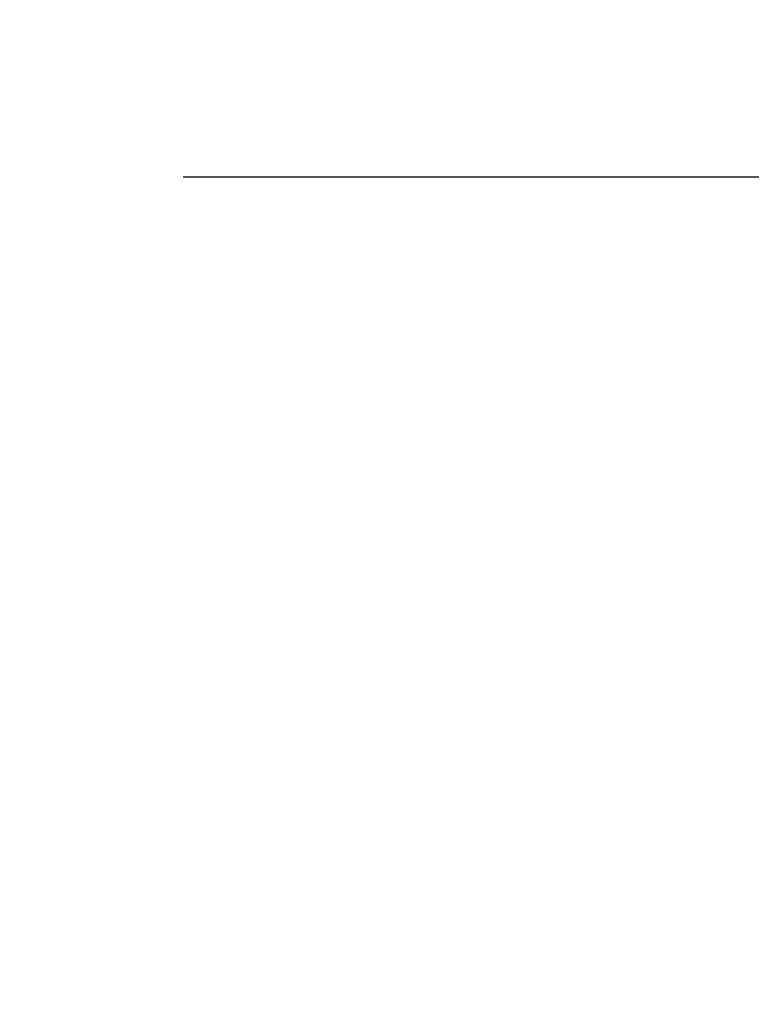
# Model space of a CAD drawing. Extents: x -35 to 122, y -51 to 80.
# Drawn here: x 100 to 104, y 35 to 41 of the extents above; entities that cross this region are included whole.
import ezdxf

# ---------------------------------------------------------------- set-up
doc = ezdxf.new("R2010")
doc.units = 0
doc.header["$PDMODE"] = 1
doc.layers.add('2', color=7, linetype='Continuous', lineweight=25)
doc.styles.add('STANDARD 3.5 mm', font='monos.ttf', dxfattribs={"height": 3.5})
doc.dimstyles.new('AM_DIN$0', dxfattribs={"dimtxt": 3.5, "dimasz": 2.5, "dimexe": 2, "dimexo": 1, "dimgap": 1, "dimtad": 1, "dimdsep": 46, "dimtxsty": 'STANDARD 3.5 mm', "dimcen": 0.09, "dimadec": 0, "dimazin": 2, "dimtm": 1e-09, "dimtfac": 0.707107, "dimtmove": 0, "dimatfit": 3, "dimfxl": 1, "dimtolj": 1, "dimlwd": -1, "dimlwe": -1, "dimarcsym": 0})
doc.dimstyles.new('AM_DIN$2', dxfattribs={"dimtxt": 3.5, "dimasz": 2.5, "dimexe": 2, "dimexo": 1, "dimgap": 1, "dimtad": 1, "dimdsep": 46, "dimtxsty": 'STANDARD 3.5 mm', "dimcen": 0.09, "dimadec": 0, "dimazin": 2, "dimtm": 1e-09, "dimtfac": 0.707107, "dimtmove": 0, "dimatfit": 3, "dimfxl": 1, "dimtolj": 1, "dimlwd": -1, "dimlwe": -1, "dimarcsym": 0})

# ---------------------------------------------------------------- blocks, each defined once
blk = doc.blocks.new('*D5')
at = {"layer": '2', "color": 0}
for p, q in [((100.9999, 40), (122, 40)), ((120, 37.5), (120, -37.5)), ((100.9999, -40), (122, -40))]:
    blk.add_line(p, q, dxfattribs=at)
for points in [[(119.5833, 37.5), (120.4167, 37.5), (120, 40)], [(119.5833, -37.5), (120.4167, -37.5), (120, -40)]]:
    blk.add_solid(points, dxfattribs=at)
at = {"layer": 'DEFPOINTS', "color": 0}
for p in [(99.9999, 40), (99.9999, -40), (120, -40)]:
    blk.add_point(p, dxfattribs=at)
at = {"layer": '2', "color": 0, "insert": (117.1369, 0), "char_height": 3.5, "attachment_point": 5, "rotation": 90, "style": 'STANDARD 3.5 mm'}
blk.add_mtext('\\A1;%%c80', dxfattribs=at)
blk = doc.blocks.new('*D8')
at = {"layer": '2', "color": 0}
for p, q in [((99.9999, 41), (99.9999, 57.2093)), ((100.9999, 40), (117.2092, 40))]:
    blk.add_line(p, q, dxfattribs=at)
blk.add_arc((99.9999, 40), 15.2093, 9.42854, 80.57146, dxfattribs=at)
for points in [[(102.4572, 54.5885), (102.5257, 55.4191), (99.9999, 55.2093)], [(115.419, 42.5258), (114.5885, 42.4573), (115.2092, 40)]]:
    blk.add_solid(points, dxfattribs=at)
at = {"layer": 'DEFPOINTS', "color": 0}
for p in [(113.1716, 47.6046), (99.7851, 40), (99.9999, 40), (99.9999, 40), (99.9999, 39.8208)]:
    blk.add_point(p, dxfattribs=at)
at = {"layer": '2', "color": 0, "insert": (112.7425, 52.7426), "char_height": 3.5, "attachment_point": 5, "rotation": 315, "style": 'STANDARD 3.5 mm'}
blk.add_mtext('\\A1;90°', dxfattribs=at)

msp = doc.modelspace()

# ---------------------------------------------------------------- dimensions: what is measured, and where the dimension line sits
at = {"layer": '2'}
dim = msp.add_angular_dim_2l(base=(113.1716, 47.6046), line1=((99.9999, 39.8208), (99.9999, 40)), line2=((99.9999, 40), (99.7851, 40)), dimstyle='AM_DIN$2', override={"dimdec": 1}, dxfattribs=at)
dim.commit()
dim.dimension.update_dxf_attribs({"geometry": '*D8', "text_midpoint": (112.7425, 52.7426)})
dim = msp.add_linear_dim(base=(120, -40), p1=(99.9999, 40), p2=(99.9999, -40), angle=90, text='%%c<>', dimstyle='AM_DIN$0', override={"dimdec": 1}, dxfattribs=at)
dim.commit()
dim.dimension.update_dxf_attribs({"geometry": '*D5', "text_midpoint": (117.1369, 0)})

doc.saveas('drawing.dxf')
